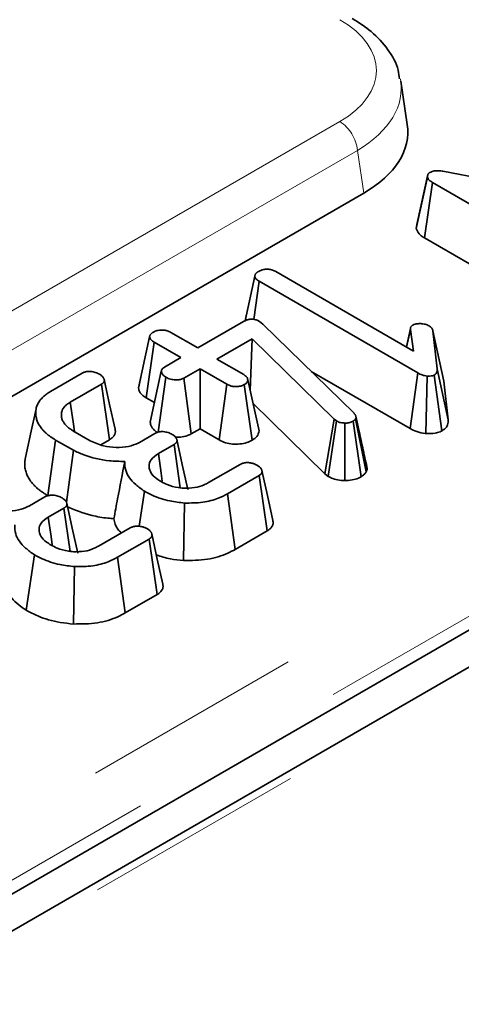
# Model space of a CAD drawing. Units: millimetres. Extents: x 8 to 600, y -62 to 415.
# Drawn here: x 340 to 343, y 115 to 121 of the extents above; entities that cross this region are included whole.
import ezdxf

# ---------------------------------------------------------------- set-up
doc = ezdxf.new("R2010")
doc.units = ezdxf.units.MM
doc.linetypes.add('PHANTOM', pattern=[12.7, 6.35, -1.27, 1.27, -1.27, 1.27, -1.27])

msp = doc.modelspace()

# ---------------------------------------------------------------- linework, layer by layer
at = {"color": 8, "linetype": 'PHANTOM', "lineweight": 18}
for p, q in [((334.0659, 112.6924), (371.5706, 134.338)), ((372.577, 134.2458), (330.3495, 109.8744)), ((371.7216, 134.0912), (334.2169, 112.4455)), ((337.481, 117.5762), (342.0601, 120.219)), ((342.1607, 120.0544), (337.5817, 117.4116)), ((342.1976, 119.8109), (342.1607, 120.0544))]:
    msp.add_line(p, q, dxfattribs=at)
at = {"color": 7, "linetype": 'Continuous', "lineweight": 35}
for p, q in [((372.5056, 134.2528), (330.2781, 109.8815)), ((334.2174, 112.3658), (370.5773, 133.3507)), ((342.445, 120.2021), (342.4075, 120.4497)), ((342.5003, 119.632), (342.5624, 119.9164)), ((342.5603, 119.9019), (342.5624, 119.9164)), ((342.6484, 119.9353), (343.7394, 119.7273)), ((342.4968, 119.6081), (342.5603, 119.9019)), ((342.5431, 119.5548), (342.5887, 119.8715)), ((343.492, 119.3502), (342.5887, 119.8715)), ((337.5817, 117.1468), (342.1976, 119.8109)), ((342.5003, 119.632), (342.4968, 119.6081)), ((342.5431, 119.5548), (343.4481, 119.0324)), ((341.6954, 119.3628), (342.4816, 118.9091)), ((341.5199, 119.0821), (341.5753, 119.3376)), ((341.5687, 119.0903), (341.5998, 119.3077)), ((342.5055, 118.785), (341.5998, 119.3077)), ((341.2492, 118.9271), (341.5098, 119.0775)), ((341.5279, 119.1199), (341.5196, 119.082)), ((341.6011, 119.079), (341.612, 119.0712)), ((341.612, 119.0712), (341.621, 119.0631)), ((341.0956, 119.0157), (341.2492, 118.9271)), ((341.621, 119.0631), (342.1414, 118.5544)), ((342.4627, 119.0389), (342.4398, 118.9332)), ((342.4415, 118.9323), (342.4628, 119.0322)), ((342.4816, 118.9091), (342.4628, 119.0322)), ((342.4636, 119.0428), (342.4635, 119.0423)), ((342.5919, 119.0254), (342.616, 118.8079)), ((342.6545, 118.7383), (342.5919, 119.0254)), ((340.9116, 118.6993), (340.9749, 118.9908)), ((340.9547, 118.6437), (341.0001, 118.9606)), ((341.1536, 118.8719), (341.0001, 118.9606)), ((341.5597, 118.9802), (341.3584, 118.864)), ((341.5488, 118.6851), (341.5597, 118.9802)), ((342.0277, 118.5206), (341.5597, 118.9802)), ((341.0604, 118.8181), (341.1536, 118.8719)), ((341.3584, 118.864), (341.512, 118.7754)), ((341.0418, 118.795), (340.9789, 118.5032)), ((341.2628, 118.8089), (341.1696, 118.7551)), ((341.4164, 118.7203), (341.2628, 118.8089)), ((341.2628, 118.4658), (341.2628, 118.8089)), ((341.8974, 118.7929), (342.4615, 118.4673)), ((342.6789, 118.5176), (342.616, 118.8079)), ((340.4097, 118.6789), (340.5899, 118.7829)), ((340.9289, 118.7797), (340.9127, 118.7054)), ((341.0231, 118.447), (341.0683, 118.7597)), ((341.2128, 118.437), (341.1696, 118.7551)), ((341.5991, 118.4546), (341.5356, 118.7452)), ((342.4615, 118.4673), (342.5055, 118.785)), ((342.5509, 118.4386), (342.5586, 118.7667)), ((342.6431, 118.4547), (342.5989, 118.7725)), ((342.6789, 118.5176), (342.6545, 118.7383)), ((340.6997, 118.7203), (340.5223, 118.6178)), ((340.7452, 118.4035), (340.6997, 118.7203)), ((341.3726, 118.4025), (341.4164, 118.7203)), ((341.5598, 118.4008), (341.5154, 118.7183)), ((340.9547, 118.6437), (341.0031, 118.6157)), ((341.5647, 118.612), (341.9754, 118.2085)), ((341.9754, 118.2085), (342.0277, 118.5206)), ((341.9942, 118.1945), (342.0407, 118.5109)), ((342.0407, 118.5109), (342.0277, 118.5206)), ((342.1815, 118.1924), (342.1367, 118.5096)), ((342.1531, 118.5299), (342.1499, 118.5222)), ((342.2103, 118.2199), (342.1499, 118.5222)), ((342.2167, 118.2354), (342.1531, 118.5299)), ((340.5376, 118.4553), (340.6366, 118.3982)), ((341.2128, 118.437), (341.2628, 118.4658)), ((341.2628, 118.4658), (341.3726, 118.4025)), ((342.0885, 118.1709), (342.0896, 118.4989)), ((340.3936, 118.0851), (340.4387, 118.4022)), ((340.5404, 118.3434), (340.4387, 118.4022)), ((340.6961, 118.3751), (340.7452, 118.4035)), ((340.9173, 118.3889), (341.0056, 118.4398)), ((340.5007, 118.047), (340.5404, 118.3434)), ((341.1142, 118.3764), (341.0248, 118.3249)), ((341.1497, 118.1295), (341.1142, 118.3764)), ((341.3117, 118.1595), (341.4911, 118.2631)), ((342.2103, 118.2199), (342.2167, 118.2354)), ((341.6, 118.1999), (341.4198, 118.0959)), ((341.6456, 117.8832), (341.6, 118.1999)), ((341.9754, 118.2085), (341.9942, 118.1945)), ((340.2894, 118.0265), (340.3777, 118.0774)), ((340.9162, 117.9101), (340.9452, 118.1098)), ((341.4636, 117.7781), (341.4198, 118.0959)), ((340.4862, 118.014), (340.3969, 117.9625)), ((340.5218, 117.7671), (340.4862, 118.014)), ((341.1682, 117.715), (341.1747, 118.0428)), ((340.6837, 117.7971), (340.8631, 117.9007)), ((340.9721, 117.8375), (340.7919, 117.7335)), ((341.0177, 117.5208), (340.9721, 117.8375)), ((341.4636, 117.7781), (341.6456, 117.8832)), ((340.2713, 117.4309), (340.3173, 117.7474)), ((340.8357, 117.4157), (340.7919, 117.7335)), ((340.5403, 117.3526), (340.5468, 117.6804)), ((340.8357, 117.4157), (341.0177, 117.5208))]:
    msp.add_line(p, q, dxfattribs=at)
at = {"color": 7, "linetype": 'Continuous', "lineweight": 35, "flags": 128}
for points in [[(340.7776, 118.4631), (340.7467, 118.6056), (340.7157, 118.7481)], [(340.3272, 118.5802), (340.2959, 118.4363), (340.2646, 118.2925)], [(340.5465, 118.4502), (340.5384, 118.5064), (340.5223, 118.6178)], [(341.1925, 118.1191), (341.1615, 118.2618), (341.1305, 118.4046)], [(341.0473, 118.1665), (341.0406, 118.2134), (341.0248, 118.3249)], [(341.6778, 117.9425), (341.6467, 118.0855), (341.6156, 118.2286)], [(340.5646, 117.7567), (340.5336, 117.8994), (340.5026, 118.0422)], [(340.4193, 117.8041), (340.4127, 117.851), (340.3969, 117.9625)], [(341.0499, 117.5801), (341.0188, 117.7231), (340.9876, 117.8662)]]:
    msp.add_lwpolyline(points, dxfattribs=at)
at = {"color": 8, "linetype": 'PHANTOM', "lineweight": 18}
msp.add_arc((341.9399, 120.0324), 0.2219, 5.6859, 57.2026, dxfattribs=at)
for centre, major_axis, ratio, start_param, end_param in [((341.5493, 120.5094), (0.7197, 0), 0.572778, 5.501585, 7.064785), ((341.5493, 120.3927), (0.8614, 0.0214), 0.573984, 5.48735, 6.375967)]:
    msp.add_ellipse(centre, major_axis=major_axis, ratio=ratio, start_param=start_param, end_param=end_param, dxfattribs=at)
at = {"color": 7, "linetype": 'Continuous', "lineweight": 35}
msp.add_ellipse((341.5846, 120.1594), major_axis=(0.8637, 0), ratio=0.572778, start_param=5.501585, end_param=6.369749, dxfattribs=at)
for points, knots in [([(342.4, 120.4622), (342.3984, 120.4786), (342.3924, 120.538), (342.337, 120.6318), (342.2488, 120.7316), (342.1689, 120.7828), (342.1315, 120.8068)], [0, 0, 0, 0, 0.114921, 0.415936, 0.726448, 1, 1, 1, 1]), ([(342.5624, 119.9164), (342.5632, 119.9178), (342.5651, 119.9213), (342.5695, 119.9252), (342.5731, 119.9274), (342.5742, 119.9281)], [0, 0, 0, 0, 0.3228923, 0.7952675, 1, 1, 1, 1]), ([(342.5742, 119.9281), (342.5801, 119.9309), (342.5922, 119.9366), (342.6179, 119.9392), (342.6364, 119.9371), (342.6471, 119.9355), (342.6484, 119.9353)], [0, 0, 0, 0, 0.288751, 0.581839, 0.949761, 1, 1, 1, 1]), ([(342.5887, 119.8715), (342.5822, 119.8757), (342.5723, 119.8822), (342.5636, 119.8929), (342.5614, 119.8989), (342.5603, 119.9019)], [0, 0, 0, 0, 0.479331, 0.734945, 1, 1, 1, 1]), ([(342.4968, 119.6081), (342.4975, 119.6059), (342.5018, 119.5934), (342.5139, 119.5738), (342.5345, 119.5603), (342.5431, 119.5548)], [0, 0, 0, 0, 0.112503, 0.63311, 1, 1, 1, 1]), ([(341.5753, 119.3376), (341.5755, 119.3388), (341.5759, 119.3411), (341.5768, 119.3445), (341.5783, 119.3477), (341.5798, 119.3499), (341.5808, 119.3513), (341.582, 119.3526), (341.5839, 119.3546), (341.5871, 119.3573), (341.5909, 119.3601), (341.5944, 119.3624), (341.5965, 119.3638), (341.5973, 119.3643)], [0, 0, 0, 0, 0.114814, 0.230216, 0.347216, 0.436066, 0.465842, 0.494542, 0.580966, 0.697334, 0.815122, 0.933598, 1, 1, 1, 1]), ([(341.5973, 119.3643), (341.6058, 119.3682), (341.6199, 119.3745), (341.6446, 119.3771), (341.6666, 119.3751), (341.6835, 119.3693), (341.6924, 119.3645), (341.6954, 119.3628)], [0, 0, 0, 0, 0.289705, 0.478246, 0.667662, 0.886512, 1, 1, 1, 1]), ([(341.5998, 119.3077), (341.5938, 119.3117), (341.5844, 119.3179), (341.5769, 119.3286), (341.5759, 119.3345), (341.5753, 119.3376)], [0, 0, 0, 0, 0.468925, 0.727817, 1, 1, 1, 1]), ([(341.5098, 119.0775), (341.5163, 119.0809), (341.5274, 119.0867), (341.5464, 119.0913), (341.5635, 119.0918), (341.5808, 119.0885), (341.593, 119.0835), (341.5997, 119.0798), (341.6011, 119.079)], [0, 0, 0, 0, 0.247533, 0.428663, 0.579516, 0.730554, 0.943758, 1, 1, 1, 1]), ([(340.9749, 118.9908), (340.9751, 118.992), (340.9755, 118.9943), (340.9764, 118.9978), (340.9779, 119.0009), (340.9794, 119.0032), (340.9805, 119.0045), (340.9816, 119.0059), (340.9835, 119.0079), (340.9865, 119.0107), (340.9903, 119.0135), (340.9937, 119.0158), (340.9959, 119.0172), (340.9966, 119.0177)], [0, 0, 0, 0, 0.115049, 0.230723, 0.348064, 0.437125, 0.466946, 0.495703, 0.582224, 0.698687, 0.816795, 0.935802, 1, 1, 1, 1]), ([(340.9966, 119.0177), (341.0035, 119.0209), (341.0173, 119.0274), (341.0431, 119.0306), (341.0663, 119.0281), (341.0834, 119.0223), (341.0919, 119.0177), (341.0956, 119.0157)], [0, 0, 0, 0, 0.236258, 0.474745, 0.684731, 0.862095, 1, 1, 1, 1]), ([(342.4628, 119.0322), (342.4627, 119.0332), (342.4626, 119.0353), (342.4626, 119.0385), (342.4631, 119.0416), (342.4641, 119.0443), (342.4654, 119.0468), (342.4667, 119.049), (342.4686, 119.0513), (342.4704, 119.0531), (342.4727, 119.0548), (342.4748, 119.0562), (342.4764, 119.0572), (342.4769, 119.0576)], [0, 0, 0, 0, 0.113275, 0.226993, 0.34196, 0.458248, 0.521272, 0.626965, 0.712784, 0.799713, 0.849633, 0.949824, 1, 1, 1, 1]), ([(342.4769, 119.0576), (342.4812, 119.0595), (342.4917, 119.0643), (342.5082, 119.0659), (342.5189, 119.0659), (342.5217, 119.0659)], [0, 0, 0, 0, 0.335892, 0.824934, 1, 1, 1, 1]), ([(342.5217, 119.0659), (342.5302, 119.0651), (342.5435, 119.0637), (342.5597, 119.0586), (342.5669, 119.0549), (342.5705, 119.053)], [0, 0, 0, 0, 0.471956, 0.731079, 1, 1, 1, 1]), ([(342.5705, 119.053), (342.5758, 119.0491), (342.5839, 119.0431), (342.5893, 119.0333), (342.591, 119.0281), (342.5919, 119.0254)], [0, 0, 0, 0, 0.479942, 0.737394, 1, 1, 1, 1]), ([(341.0001, 118.9606), (340.9939, 118.9646), (340.9844, 118.971), (340.9765, 118.9817), (340.9754, 118.9877), (340.9749, 118.9908)], [0, 0, 0, 0, 0.469497, 0.727813, 1, 1, 1, 1]), ([(340.5899, 118.7829), (340.5948, 118.7854), (340.6048, 118.7905), (340.6223, 118.7937), (340.6335, 118.7937), (340.6381, 118.7938)], [0, 0, 0, 0, 0.369063, 0.742302, 1, 1, 1, 1]), ([(340.6381, 118.7938), (340.6474, 118.7921), (340.6615, 118.7897), (340.6779, 118.7832), (340.6856, 118.7793), (340.6895, 118.7774)], [0, 0, 0, 0, 0.484949, 0.740387, 1, 1, 1, 1]), ([(341.0683, 118.7597), (341.0661, 118.7612), (341.0617, 118.7643), (341.0555, 118.7692), (341.0502, 118.7746), (341.0472, 118.7792), (341.0451, 118.7832), (341.0438, 118.7863), (341.0426, 118.7897), (341.042, 118.7924), (341.0418, 118.7951), (341.042, 118.7978), (341.0428, 118.8004), (341.0439, 118.8028), (341.0455, 118.8057), (341.0478, 118.8087), (341.0511, 118.8118), (341.0551, 118.8148), (341.0585, 118.8169), (341.0604, 118.8181)], [0, 0, 0, 0, 0.091895, 0.184316, 0.278254, 0.373881, 0.41015, 0.470798, 0.519601, 0.568629, 0.596202, 0.64261, 0.689867, 0.718481, 0.755216, 0.829387, 0.866969, 0.924984, 1, 1, 1, 1]), ([(342.616, 118.8079), (342.616, 118.802), (342.616, 118.7929), (342.6105, 118.7804), (342.6029, 118.7752), (342.5989, 118.7725)], [0, 0, 0, 0, 0.467674, 0.720888, 1, 1, 1, 1]), ([(340.6895, 118.7774), (340.6915, 118.776), (340.6954, 118.7733), (340.7011, 118.769), (340.7061, 118.7645), (340.7094, 118.7604), (340.7119, 118.7567), (340.7137, 118.7532), (340.7152, 118.7497), (340.7164, 118.7461), (340.717, 118.7427), (340.7167, 118.7394), (340.7158, 118.7364), (340.7144, 118.7334), (340.7124, 118.7303), (340.7098, 118.7274), (340.7066, 118.7247), (340.703, 118.7223), (340.7006, 118.7208), (340.6997, 118.7203)], [0, 0, 0, 0, 0.083188, 0.16666, 0.250961, 0.336304, 0.374904, 0.439511, 0.504602, 0.543812, 0.609697, 0.667053, 0.696102, 0.752476, 0.814332, 0.848032, 0.904578, 0.966518, 1, 1, 1, 1]), ([(341.1696, 118.7551), (341.164, 118.7525), (341.1526, 118.7472), (341.1278, 118.7446), (341.1006, 118.7469), (341.08, 118.7534), (341.0706, 118.7584), (341.0683, 118.7597)], [0, 0, 0, 0, 0.192265, 0.385771, 0.656264, 0.916871, 1, 1, 1, 1]), ([(341.512, 118.7754), (341.5179, 118.7713), (341.527, 118.7649), (341.5333, 118.7541), (341.5348, 118.7482), (341.5356, 118.7452)], [0, 0, 0, 0, 0.471171, 0.732099, 1, 1, 1, 1]), ([(341.5356, 118.7452), (341.5347, 118.7405), (341.5328, 118.731), (341.5222, 118.7226), (341.516, 118.7187), (341.5154, 118.7183)], [0, 0, 0, 0, 0.46852, 0.944034, 1, 1, 1, 1]), ([(342.5586, 118.7667), (342.549, 118.7684), (342.5342, 118.7711), (342.5174, 118.7785), (342.5095, 118.7828), (342.5055, 118.785)], [0, 0, 0, 0, 0.477216, 0.736775, 1, 1, 1, 1]), ([(342.5989, 118.7725), (342.5959, 118.7712), (342.5881, 118.7678), (342.5735, 118.7668), (342.5631, 118.7667), (342.5586, 118.7667)], [0, 0, 0, 0, 0.2615016, 0.6812709, 1, 1, 1, 1]), ([(340.4387, 118.4022), (340.429, 118.4081), (340.4092, 118.4201), (340.3876, 118.4371), (340.3718, 118.4524), (340.3609, 118.4645), (340.3488, 118.4801), (340.3381, 118.4988), (340.3308, 118.5177), (340.3263, 118.5366), (340.3247, 118.5559), (340.326, 118.5793), (340.3334, 118.6021), (340.3447, 118.6235), (340.3582, 118.6394), (340.3699, 118.6508), (340.3821, 118.6609), (340.3955, 118.6701), (340.4061, 118.6767), (340.4097, 118.6789)], [0, 0, 0, 0, 0.079495, 0.161466, 0.204583, 0.253983, 0.29388, 0.370917, 0.44576, 0.482529, 0.557292, 0.633317, 0.710939, 0.782994, 0.850475, 0.883077, 0.912181, 0.970672, 1, 1, 1, 1]), ([(340.9127, 118.7054), (340.9125, 118.7043), (340.9121, 118.7022), (340.9118, 118.7002), (340.9116, 118.6993)], [0, 0, 0, 0, 0.533555, 1, 1, 1, 1]), ([(340.9116, 118.6993), (340.9123, 118.6949), (340.9144, 118.6808), (340.9283, 118.6609), (340.9472, 118.6486), (340.9547, 118.6437)], [0, 0, 0, 0, 0.209717, 0.684655, 1, 1, 1, 1]), ([(341.5154, 118.7183), (341.5088, 118.7152), (341.4955, 118.709), (341.4717, 118.706), (341.4498, 118.7072), (341.4313, 118.7123), (341.4214, 118.7176), (341.4164, 118.7203)], [0, 0, 0, 0, 0.227785, 0.457209, 0.636894, 0.816167, 1, 1, 1, 1]), ([(340.5223, 118.6178), (340.5162, 118.6139), (340.5049, 118.6066), (340.4913, 118.5948), (340.4833, 118.5845), (340.4784, 118.5759), (340.475, 118.568), (340.4721, 118.5576), (340.4711, 118.5466), (340.4718, 118.5358), (340.4735, 118.5269), (340.4763, 118.518), (340.4801, 118.5094), (340.485, 118.5012), (340.4911, 118.4928), (340.4998, 118.4829), (340.5122, 118.4718), (340.5261, 118.4626), (340.5347, 118.4572), (340.5376, 118.4553)], [0, 0, 0, 0, 0.086754, 0.163063, 0.233356, 0.273606, 0.314087, 0.367781, 0.447935, 0.497275, 0.546843, 0.596738, 0.646931, 0.693345, 0.739965, 0.798143, 0.877655, 0.95916, 1, 1, 1, 1]), ([(342.0896, 118.4989), (342.0811, 118.4993), (342.064, 118.5), (342.0489, 118.5065), (342.0417, 118.5103), (342.0407, 118.5109)], [0, 0, 0, 0, 0.460009, 0.926153, 1, 1, 1, 1]), ([(342.1367, 118.5096), (342.1305, 118.5066), (342.1181, 118.5006), (342.1002, 118.4989), (342.0909, 118.4989), (342.0896, 118.4989)], [0, 0, 0, 0, 0.458645, 0.923429, 1, 1, 1, 1]), ([(342.1499, 118.5222), (342.1484, 118.5199), (342.1462, 118.5165), (342.1411, 118.5125), (342.1382, 118.5106), (342.1367, 118.5096)], [0, 0, 0, 0, 0.487854, 0.742327, 1, 1, 1, 1]), ([(342.1414, 118.5544), (342.1422, 118.5535), (342.1438, 118.5517), (342.1461, 118.5488), (342.148, 118.5462), (342.1492, 118.5442), (342.15, 118.5427), (342.1508, 118.541), (342.1515, 118.5388), (342.1522, 118.5361), (342.1526, 118.5338), (342.1529, 118.5316), (342.153, 118.5305), (342.1531, 118.5299)], [0, 0, 0, 0, 0.1214, 0.242923, 0.36481, 0.456567, 0.487224, 0.55067, 0.662126, 0.741984, 0.870952, 0.935468, 1, 1, 1, 1]), ([(342.2147, 118.2488), (342.2068, 118.2846), (342.1869, 118.3748), (342.1652, 118.4754), (342.1521, 118.5361)], [0, 0, 0, 0, 0.396729, 1, 1, 1, 1]), ([(342.6431, 118.4547), (342.648, 118.458), (342.6629, 118.4678), (342.6786, 118.4894), (342.6788, 118.5079), (342.6789, 118.5176)], [0, 0, 0, 0, 0.1905128, 0.572948, 1, 1, 1, 1]), ([(340.7452, 118.4035), (340.747, 118.4046), (340.7525, 118.408), (340.7608, 118.414), (340.7674, 118.4207), (340.7718, 118.4264), (340.7747, 118.4312), (340.7772, 118.4365), (340.7789, 118.4419), (340.78, 118.4486), (340.7796, 118.4556), (340.7784, 118.4609), (340.7776, 118.463), (340.7776, 118.4631)], [0, 0, 0, 0, 0.068903, 0.21448, 0.354098, 0.421203, 0.504712, 0.588757, 0.672442, 0.756737, 0.899035, 0.995199, 1, 1, 1, 1]), ([(340.979, 118.5032), (340.9791, 118.5006), (340.9794, 118.4948), (340.9821, 118.4871), (340.9851, 118.4803), (340.9881, 118.475), (340.9918, 118.4696), (340.9964, 118.4639), (341.0018, 118.4586), (341.0091, 118.4524), (341.0161, 118.4474), (341.0213, 118.4438), (341.0225, 118.4429)], [0, 0, 0, 0, 0.117182, 0.261971, 0.352022, 0.43222, 0.512699, 0.611985, 0.711953, 0.78814, 0.948143, 1, 1, 1, 1]), ([(341.5598, 118.4008), (341.57, 118.4078), (341.5926, 118.4233), (341.5968, 118.4435), (341.5991, 118.4546)], [0, 0, 0, 0, 0.451354, 1, 1, 1, 1]), ([(342.4615, 118.4673), (342.4734, 118.4611), (342.4983, 118.4479), (342.5319, 118.4414), (342.5499, 118.4388), (342.5509, 118.4386)], [0, 0, 0, 0, 0.461456, 0.96928, 1, 1, 1, 1]), ([(342.5509, 118.4386), (342.5527, 118.4386), (342.5703, 118.4387), (342.599, 118.4394), (342.6279, 118.4473), (342.6395, 118.453), (342.6431, 118.4547)], [0, 0, 0, 0, 0.05295, 0.535111, 0.85801, 1, 1, 1, 1]), ([(340.6366, 118.3982), (340.6606, 118.387), (340.7037, 118.3667), (340.7831, 118.3577), (340.8541, 118.3619), (340.8962, 118.3779), (340.9145, 118.3874), (340.9173, 118.3889)], [0, 0, 0, 0, 0.293649, 0.527298, 0.761559, 0.96396, 1, 1, 1, 1]), ([(341.0056, 118.4398), (341.0106, 118.4424), (341.0207, 118.4475), (341.0381, 118.4504), (341.049, 118.4503), (341.0532, 118.4503)], [0, 0, 0, 0, 0.377948, 0.761059, 1, 1, 1, 1]), ([(341.0532, 118.4503), (341.0624, 118.4487), (341.0765, 118.4463), (341.0929, 118.4397), (341.1005, 118.4358), (341.1044, 118.4338)], [0, 0, 0, 0, 0.483867, 0.739668, 1, 1, 1, 1]), ([(341.1044, 118.4338), (341.1064, 118.4324), (341.1105, 118.4296), (341.1163, 118.4251), (341.1215, 118.4204), (341.125, 118.4159), (341.1273, 118.4121), (341.1289, 118.409), (341.1302, 118.4058), (341.131, 118.4028), (341.1316, 118.3992), (341.1314, 118.3959), (341.1304, 118.3926), (341.129, 118.3895), (341.1269, 118.3864), (341.1241, 118.3835), (341.1209, 118.3809), (341.1176, 118.3786), (341.115, 118.377), (341.1142, 118.3764)], [0, 0, 0, 0, 0.0858696, 0.1720584, 0.2591728, 0.3474235, 0.3977019, 0.448239, 0.499146, 0.5503151, 0.5888524, 0.6668925, 0.7065665, 0.7451243, 0.8134242, 0.8630276, 0.8970716, 0.9656193, 1, 1, 1, 1]), ([(341.1227, 118.4185), (341.1352, 118.4184), (341.1628, 118.4182), (341.1934, 118.4271), (341.2087, 118.4349), (341.2128, 118.437)], [0, 0, 0, 0, 0.377294, 0.832764, 1, 1, 1, 1]), ([(341.3726, 118.4025), (341.3841, 118.3967), (341.4062, 118.3857), (341.4483, 118.3779), (341.4904, 118.3788), (341.5297, 118.3861), (341.5501, 118.3961), (341.5598, 118.4008)], [0, 0, 0, 0, 0.21797, 0.418341, 0.618879, 0.817498, 1, 1, 1, 1]), ([(340.8333, 118.2801), (340.8039, 118.2806), (340.722, 118.2823), (340.6199, 118.3068), (340.5597, 118.3346), (340.5404, 118.3434)], [0, 0, 0, 0, 0.275623, 0.768264, 1, 1, 1, 1]), ([(340.2652, 118.2924), (340.2641, 118.2862), (340.2616, 118.2719), (340.2625, 118.2491), (340.267, 118.2243), (340.2749, 118.2036), (340.2832, 118.187), (340.294, 118.1696), (340.3082, 118.152), (340.3251, 118.1348), (340.3392, 118.1222), (340.3552, 118.1097), (340.3734, 118.0974), (340.3868, 118.0892), (340.3936, 118.0851)], [0, 0, 0, 0, 0.082585, 0.189453, 0.298633, 0.410697, 0.467453, 0.526747, 0.654091, 0.722183, 0.786773, 0.851618, 0.925707, 1, 1, 1, 1]), ([(341.0248, 118.3249), (341.0092, 118.3138), (340.9799, 118.2931), (340.9711, 118.262), (340.9724, 118.2458), (340.9728, 118.2419)], [0, 0, 0, 0, 0.464663, 0.869743, 1, 1, 1, 1]), ([(340.7715, 117.9531), (340.7783, 117.991), (340.7979, 118.0996), (340.8193, 118.2089), (340.8333, 118.2801)], [0, 0, 0, 0, 0.348797, 1, 1, 1, 1]), ([(340.9452, 118.1098), (340.928, 118.1222), (340.879, 118.1573), (340.8347, 118.2166), (340.8337, 118.263), (340.8333, 118.2801)], [0, 0, 0, 0, 0.255763, 0.726544, 1, 1, 1, 1]), ([(340.9728, 118.2419), (340.9753, 118.2335), (340.9817, 118.212), (341.0076, 118.1859), (341.0318, 118.1706), (341.0406, 118.1651)], [0, 0, 0, 0, 0.291251, 0.74255, 1, 1, 1, 1]), ([(341.4911, 118.2631), (341.496, 118.2655), (341.506, 118.2704), (341.5237, 118.2737), (341.5351, 118.2734), (341.5399, 118.2733)], [0, 0, 0, 0, 0.3628061, 0.7309875, 1, 1, 1, 1]), ([(341.5399, 118.2733), (341.5467, 118.2723), (341.5594, 118.2705), (341.5765, 118.2648), (341.5858, 118.2599), (341.5905, 118.2574)], [0, 0, 0, 0, 0.356036, 0.672778, 1, 1, 1, 1]), ([(341.5905, 118.2574), (341.5923, 118.2561), (341.5961, 118.2535), (341.6015, 118.2494), (341.6064, 118.245), (341.6096, 118.2411), (341.6122, 118.2372), (341.6141, 118.2333), (341.6154, 118.2294), (341.6162, 118.2262), (341.6165, 118.2235), (341.6165, 118.2204), (341.616, 118.2174), (341.6151, 118.2148), (341.6139, 118.2123), (341.612, 118.2093), (341.6089, 118.206), (341.6048, 118.2029), (341.6016, 118.2009), (341.6, 118.1999)], [0, 0, 0, 0, 0.079624, 0.159501, 0.240117, 0.321709, 0.364415, 0.436073, 0.508594, 0.552378, 0.584543, 0.638502, 0.693228, 0.726359, 0.762445, 0.817071, 0.872501, 0.938015, 1, 1, 1, 1]), ([(342.2167, 118.2354), (342.2163, 118.2381), (342.2158, 118.2425), (342.215, 118.247), (342.2146, 118.2488)], [0, 0, 0, 0, 0.592117, 1, 1, 1, 1]), ([(341.9942, 118.1945), (342.0001, 118.1914), (342.016, 118.1829), (342.0477, 118.1729), (342.075, 118.1716), (342.0885, 118.1709)], [0, 0, 0, 0, 0.228964, 0.616298, 1, 1, 1, 1]), ([(342.0885, 118.1709), (342.1026, 118.1714), (342.1303, 118.1724), (342.1616, 118.1819), (342.1766, 118.1898), (342.1815, 118.1924)], [0, 0, 0, 0, 0.407326, 0.804242, 1, 1, 1, 1]), ([(342.1815, 118.1924), (342.1879, 118.1966), (342.1993, 118.2041), (342.2066, 118.2142), (342.2097, 118.2191), (342.2103, 118.2199)], [0, 0, 0, 0, 0.5148361, 0.9162673, 1, 1, 1, 1]), ([(341.0406, 118.1651), (341.0518, 118.1591), (341.0804, 118.1439), (341.1257, 118.1313), (341.1588, 118.1283), (341.1686, 118.1274)], [0, 0, 0, 0, 0.312819, 0.79733, 1, 1, 1, 1]), ([(341.1686, 118.1274), (341.1897, 118.1275), (341.2317, 118.1275), (341.28, 118.1426), (341.3034, 118.1551), (341.3117, 118.1595)], [0, 0, 0, 0, 0.395147, 0.785768, 1, 1, 1, 1]), ([(340.3777, 118.0774), (340.3827, 118.08), (340.3928, 118.0851), (340.4102, 118.088), (340.4211, 118.0879), (340.4252, 118.0879)], [0, 0, 0, 0, 0.3779481, 0.7610593, 1, 1, 1, 1]), ([(340.4252, 118.0879), (340.4345, 118.0863), (340.4486, 118.0839), (340.4649, 118.0773), (340.4726, 118.0734), (340.4764, 118.0714)], [0, 0, 0, 0, 0.483867, 0.739668, 1, 1, 1, 1]), ([(340.4764, 118.0714), (340.4785, 118.07), (340.4826, 118.0671), (340.4884, 118.0627), (340.4935, 118.058), (340.497, 118.0535), (340.4994, 118.0497), (340.501, 118.0466), (340.5022, 118.0434), (340.5031, 118.0404), (340.5037, 118.0368), (340.5034, 118.0335), (340.5024, 118.0302), (340.5011, 118.0271), (340.4989, 118.024), (340.4962, 118.0211), (340.493, 118.0184), (340.4897, 118.0162), (340.4871, 118.0146), (340.4862, 118.014)], [0, 0, 0, 0, 0.08587, 0.172058, 0.259173, 0.347423, 0.397702, 0.448239, 0.499146, 0.550315, 0.588852, 0.666893, 0.706567, 0.745124, 0.813424, 0.863028, 0.897072, 0.965619, 1, 1, 1, 1]), ([(341.1747, 118.0428), (341.1466, 118.0459), (341.08, 118.0531), (341.0026, 118.0791), (340.9596, 118.1021), (340.9452, 118.1098)], [0, 0, 0, 0, 0.3271, 0.774994, 1, 1, 1, 1]), ([(341.4198, 118.0959), (341.4028, 118.087), (341.3618, 118.0655), (341.2775, 118.0425), (341.2097, 118.0427), (341.1747, 118.0428)], [0, 0, 0, 0, 0.254868, 0.61527, 1, 1, 1, 1]), ([(340.0087, 118.0358), (340.0327, 118.0246), (340.0757, 118.0043), (340.1551, 117.9953), (340.2262, 117.9995), (340.2682, 118.0155), (340.2866, 118.025), (340.2894, 118.0265)], [0, 0, 0, 0, 0.293649, 0.527298, 0.761559, 0.96396, 1, 1, 1, 1]), ([(340.4978, 118.025), (340.5453, 118.005), (340.6184, 117.9743), (340.7171, 117.9577), (340.7599, 117.9541), (340.7715, 117.9531)], [0, 0, 0, 0, 0.574079, 0.883861, 1, 1, 1, 1]), ([(340.3969, 117.9625), (340.3812, 117.9514), (340.3519, 117.9307), (340.3431, 117.8996), (340.3445, 117.8834), (340.3448, 117.8795)], [0, 0, 0, 0, 0.464663, 0.869743, 1, 1, 1, 1]), ([(340.7715, 117.9531), (340.7756, 117.9326), (340.7812, 117.9039), (340.8067, 117.8794), (340.814, 117.8723)], [0, 0, 0, 0, 0.712628, 1, 1, 1, 1]), ([(340.3173, 117.7474), (340.3001, 117.7598), (340.2511, 117.7949), (340.2068, 117.8542), (340.2057, 117.9006), (340.2053, 117.9176)], [0, 0, 0, 0, 0.255763, 0.726544, 1, 1, 1, 1]), ([(340.8631, 117.9007), (340.8681, 117.9031), (340.8781, 117.908), (340.8957, 117.9113), (340.9071, 117.911), (340.912, 117.9109)], [0, 0, 0, 0, 0.362806, 0.730987, 1, 1, 1, 1]), ([(340.912, 117.9109), (340.9187, 117.9099), (340.9315, 117.9081), (340.9486, 117.9024), (340.9578, 117.8975), (340.9625, 117.895)], [0, 0, 0, 0, 0.356036, 0.672778, 1, 1, 1, 1]), ([(340.9625, 117.895), (340.9644, 117.8937), (340.9682, 117.8911), (340.9736, 117.887), (340.9784, 117.8826), (340.9817, 117.8787), (340.9842, 117.8747), (340.9861, 117.8709), (340.9875, 117.867), (340.9882, 117.8638), (340.9886, 117.861), (340.9886, 117.858), (340.988, 117.855), (340.9871, 117.8524), (340.9859, 117.8499), (340.984, 117.8469), (340.981, 117.8436), (340.9768, 117.8405), (340.9737, 117.8385), (340.9721, 117.8375)], [0, 0, 0, 0, 0.079624, 0.159501, 0.240117, 0.321709, 0.364415, 0.436073, 0.508594, 0.552378, 0.584543, 0.638502, 0.693228, 0.726359, 0.762445, 0.817071, 0.872501, 0.938015, 1, 1, 1, 1]), ([(341.6456, 117.8832), (341.6487, 117.8851), (341.6536, 117.8882), (341.6596, 117.8929), (341.6655, 117.8982), (341.6708, 117.9044), (341.675, 117.9115), (341.6776, 117.9178), (341.6792, 117.9242), (341.6796, 117.9301), (341.6793, 117.9363), (341.6782, 117.9402), (341.6776, 117.9425)], [0, 0, 0, 0, 0.121384, 0.195708, 0.268966, 0.415195, 0.514899, 0.614908, 0.715819, 0.817026, 0.889627, 1, 1, 1, 1]), ([(340.3448, 117.8795), (340.3474, 117.8711), (340.3538, 117.8496), (340.3797, 117.8235), (340.4039, 117.8082), (340.4126, 117.8027)], [0, 0, 0, 0, 0.291251, 0.74255, 1, 1, 1, 1]), ([(340.4126, 117.8027), (340.4239, 117.7967), (340.4525, 117.7815), (340.4978, 117.7689), (340.5309, 117.7659), (340.5406, 117.765)], [0, 0, 0, 0, 0.312819, 0.79733, 1, 1, 1, 1]), ([(340.5406, 117.765), (340.5618, 117.765), (340.6038, 117.7651), (340.652, 117.7802), (340.6754, 117.7927), (340.6837, 117.7971)], [0, 0, 0, 0, 0.395147, 0.785768, 1, 1, 1, 1]), ([(341.1682, 117.715), (341.2145, 117.7151), (341.3052, 117.7153), (341.4042, 117.7464), (341.45, 117.7708), (341.4636, 117.7781)], [0, 0, 0, 0, 0.422755, 0.827947, 1, 1, 1, 1]), ([(340.5468, 117.6804), (340.5187, 117.6835), (340.452, 117.6907), (340.3747, 117.7167), (340.3317, 117.7397), (340.3173, 117.7474)], [0, 0, 0, 0, 0.3271, 0.774994, 1, 1, 1, 1]), ([(340.7919, 117.7335), (340.7749, 117.7246), (340.7338, 117.7031), (340.6496, 117.6801), (340.5818, 117.6803), (340.5468, 117.6804)], [0, 0, 0, 0, 0.254868, 0.61527, 1, 1, 1, 1]), ([(341.0136, 117.7469), (341.0395, 117.7382), (341.0877, 117.7219), (341.1428, 117.7172), (341.1682, 117.715)], [0, 0, 0, 0, 0.538564, 1, 1, 1, 1]), ([(340.1436, 117.5907), (340.1493, 117.5707), (340.1634, 117.5211), (340.2169, 117.4682), (340.2607, 117.4381), (340.2713, 117.4309)], [0, 0, 0, 0, 0.3398472, 0.8400027, 1, 1, 1, 1]), ([(341.0177, 117.5208), (341.0207, 117.5227), (341.0257, 117.5258), (341.0317, 117.5305), (341.0376, 117.5358), (341.0428, 117.542), (341.047, 117.549), (341.0496, 117.5554), (341.0512, 117.5618), (341.0517, 117.5677), (341.0514, 117.5738), (341.0503, 117.5777), (341.0497, 117.5801)], [0, 0, 0, 0, 0.121384, 0.195708, 0.268966, 0.415195, 0.514899, 0.614908, 0.715819, 0.817026, 0.889627, 1, 1, 1, 1]), ([(340.2713, 117.4309), (340.2926, 117.4196), (340.3491, 117.3898), (340.4428, 117.3623), (340.5151, 117.3551), (340.5403, 117.3526)], [0, 0, 0, 0, 0.282115, 0.750584, 1, 1, 1, 1]), ([(340.5403, 117.3526), (340.5866, 117.3527), (340.6773, 117.3529), (340.7763, 117.384), (340.8221, 117.4084), (340.8357, 117.4157)], [0, 0, 0, 0, 0.422755, 0.827947, 1, 1, 1, 1])]:
    msp.add_open_spline(points, degree=3, knots=knots, dxfattribs=at)

doc.saveas('drawing.dxf')
